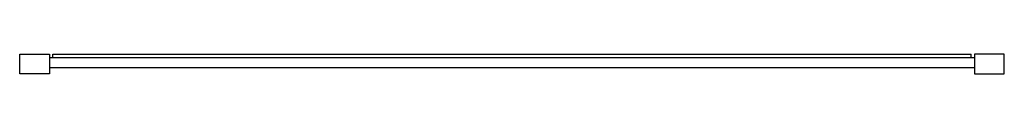
# Model space of a CAD drawing. Units: inches. Extents: x -12.4 to 12.4, y -0.5 to 0.
import ezdxf

# ---------------------------------------------------------------- set-up
doc = ezdxf.new("R2010")
doc.units = ezdxf.units.IN
doc.header["$MEASUREMENT"] = 0

msp = doc.modelspace()

# ---------------------------------------------------------------- linework, layer by layer
for points in [[(-11.625, -0.5), (-12.375, -0.5), (-12.375, 0), (-11.625, 0)], [(11.625, -0.5), (12.375, -0.5), (12.375, 0), (11.625, 0)]]:
    msp.add_lwpolyline(points, close=True)
for points in [[(-11.542, -0.092), (-11.542, 0)], [(-11.542, 0), (-3, 0), (11.542, 0)], [(11.542, -0.092), (11.542, 0)], [(11.625, -0.092), (-11.625, -0.092)], [(11.625, -0.349), (-11.625, -0.349)]]:
    msp.add_lwpolyline(points)

# ---------------------------------------------------------------- texts
at = {"layer": 'Defpoints', "flags": 8}
for tag, p, s in [('MODELNUMBER', (0, 0), 'K-11579'), ('TRADENAME', (0, -0.002), 'LOURE'), ('PRODUCT', (0, -0.003), 'MIRROR'), ('MATERIAL', (0, -0.005), 'METAL - GLASS')]:
    msp.add_attdef(tag, p, s, height=0.001, dxfattribs=at)

doc.saveas('drawing.dxf')
